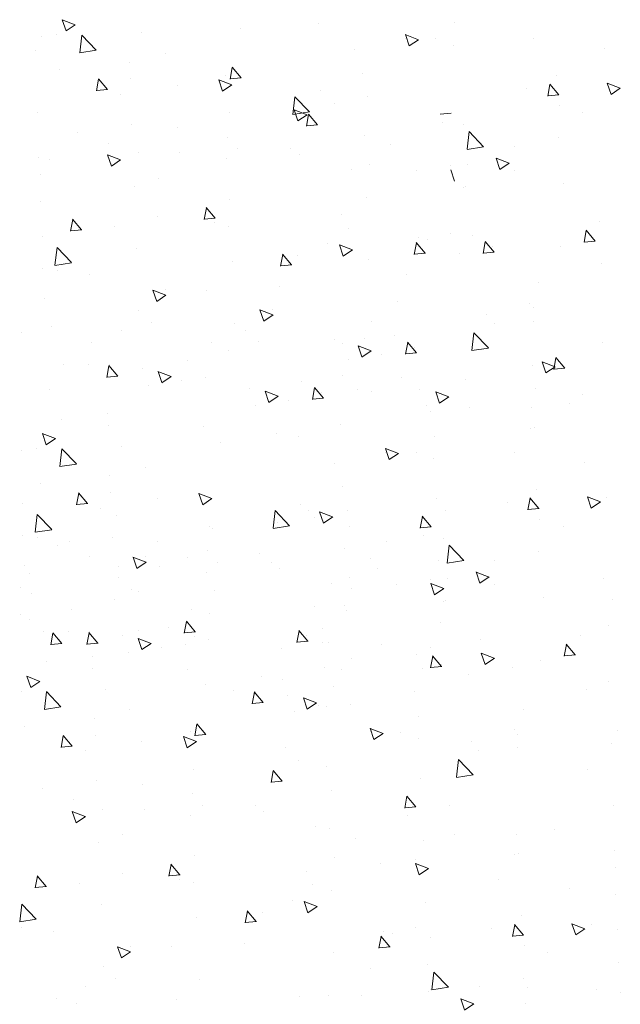
# Model space of a CAD drawing. Units: millimetres. Extents: x 12241 to 12533, y 3453 to 3663.
# Drawn here: x 12455 to 12466, y 3526 to 3545 of the extents above; entities that cross this region are included whole.
import ezdxf

# ---------------------------------------------------------------- set-up
doc = ezdxf.new("R2010")
doc.units = ezdxf.units.MM
doc.layers.add('Putz Sch', color=252, linetype='Continuous', lineweight=20)

msp = doc.modelspace()

# ---------------------------------------------------------------- linework, layer by layer
at = {"layer": 'Putz Sch'}
for p, q in [((12455.7, 3544.691), (12455.451, 3544.786)), ((12455.524, 3544.572), (12455.452, 3544.787)), ((12455.701, 3544.691), (12455.524, 3544.572)), ((12460.338, 3544.72), (12460.338, 3544.72)), ((12462.93, 3544.725), (12462.93, 3544.725)), ((12455.343, 3544.501), (12455.343, 3544.501)), ((12455.785, 3544.157), (12455.825, 3544.494)), ((12456.102, 3544.206), (12455.825, 3544.494)), ((12456.956, 3544.541), (12456.956, 3544.541)), ((12458.854, 3544.622), (12458.854, 3544.622)), ((12462.249, 3544.406), (12462, 3544.502)), ((12462.073, 3544.287), (12462.001, 3544.502)), ((12455.058, 3544.461), (12455.058, 3544.461)), ((12462.002, 3544.432), (12462.002, 3544.432)), ((12462.25, 3544.406), (12462.073, 3544.287)), ((12462.584, 3544.424), (12462.584, 3544.424)), ((12464.455, 3544.419), (12464.455, 3544.419)), ((12454.943, 3544.208), (12454.943, 3544.208)), ((12456.101, 3544.204), (12455.785, 3544.155)), ((12457.416, 3544.145), (12457.416, 3544.145)), ((12461.023, 3544.221), (12461.023, 3544.221)), ((12462.921, 3544.301), (12462.921, 3544.301)), ((12465.802, 3544.242), (12465.802, 3544.242)), ((12456.739, 3543.98), (12456.739, 3543.98)), ((12455.407, 3543.834), (12455.407, 3543.834)), ((12458.655, 3543.652), (12458.696, 3543.875)), ((12458.865, 3543.676), (12458.694, 3543.88)), ((12461.177, 3543.769), (12461.177, 3543.769)), ((12456.105, 3543.429), (12456.146, 3543.652)), ((12456.314, 3543.453), (12456.143, 3543.657)), ((12456.754, 3543.657), (12456.754, 3543.657)), ((12458.688, 3543.544), (12458.439, 3543.64)), ((12458.512, 3543.425), (12458.44, 3543.64)), ((12458.565, 3543.73), (12458.565, 3543.73)), ((12458.867, 3543.676), (12458.655, 3543.658)), ((12464.72, 3543.331), (12464.761, 3543.554)), ((12464.93, 3543.355), (12464.758, 3543.559)), ((12464.885, 3543.723), (12464.885, 3543.723)), ((12466.102, 3543.481), (12465.853, 3543.576)), ((12465.926, 3543.362), (12465.854, 3543.577)), ((12456.317, 3543.453), (12456.104, 3543.435)), ((12457.644, 3543.54), (12457.644, 3543.54)), ((12458.689, 3543.544), (12458.512, 3543.425)), ((12460.383, 3543.435), (12460.383, 3543.435)), ((12464.321, 3543.476), (12464.321, 3543.476)), ((12466.103, 3543.481), (12465.926, 3543.361)), ((12456.564, 3543.364), (12456.564, 3543.364)), ((12459.855, 3542.979), (12459.894, 3543.317)), ((12460.171, 3543.029), (12459.894, 3543.317)), ((12460.644, 3543.188), (12460.644, 3543.188)), ((12461.274, 3543.318), (12461.274, 3543.318)), ((12464.932, 3543.355), (12464.72, 3543.337)), ((12454.986, 3543.024), (12454.986, 3543.024)), ((12458.638, 3543.008), (12458.638, 3543.008)), ((12460.171, 3543.027), (12459.855, 3542.978)), ((12460.127, 3542.974), (12459.878, 3543.07)), ((12459.951, 3542.856), (12459.879, 3543.071)), ((12462.875, 3543.007), (12462.663, 3542.988)), ((12464.939, 3543.154), (12464.939, 3543.154)), ((12465.39, 3543.017), (12465.39, 3543.017)), ((12460.128, 3542.975), (12459.951, 3542.855)), ((12460.112, 3542.759), (12460.153, 3542.982)), ((12460.322, 3542.784), (12460.151, 3542.988)), ((12462.718, 3542.832), (12462.718, 3542.832)), ((12455.75, 3542.644), (12455.75, 3542.644)), ((12456.782, 3542.796), (12456.782, 3542.796)), ((12457.649, 3542.724), (12457.649, 3542.724)), ((12460.325, 3542.784), (12460.112, 3542.765)), ((12463.103, 3542.79), (12463.103, 3542.79)), ((12463.178, 3542.315), (12463.218, 3542.653)), ((12463.495, 3542.365), (12463.218, 3542.653)), ((12456.343, 3542.432), (12456.343, 3542.432)), ((12458.608, 3542.546), (12458.608, 3542.546)), ((12461.22, 3542.585), (12461.22, 3542.585)), ((12464.928, 3542.539), (12464.928, 3542.539)), ((12456.899, 3542.247), (12456.899, 3542.247)), ((12457.689, 3542.254), (12457.689, 3542.254)), ((12458.797, 3542.327), (12458.797, 3542.327)), ((12459.817, 3542.323), (12459.817, 3542.323)), ((12461.715, 3542.404), (12461.715, 3542.404)), ((12463.494, 3542.363), (12463.178, 3542.314)), ((12464.087, 3542.373), (12464.087, 3542.373)), ((12455.001, 3542.166), (12455.001, 3542.166)), ((12455.206, 3542.12), (12455.206, 3542.12)), ((12456.565, 3542.112), (12456.316, 3542.208)), ((12456.39, 3541.994), (12456.317, 3542.208)), ((12456.566, 3542.112), (12456.39, 3541.993)), ((12458.58, 3542.137), (12458.58, 3542.137)), ((12459.972, 3542.21), (12459.972, 3542.21)), ((12463.98, 3542.049), (12463.731, 3542.144)), ((12463.804, 3541.93), (12463.732, 3542.145)), ((12460.965, 3541.926), (12460.965, 3541.926)), ((12461.319, 3542.032), (12461.319, 3542.032)), ((12462.209, 3541.915), (12462.209, 3541.915)), ((12462.863, 3542.006), (12462.863, 3542.006)), ((12462.939, 3541.709), (12462.866, 3541.924)), ((12463.19, 3542.027), (12463.19, 3542.027)), ((12463.981, 3542.049), (12463.804, 3541.93)), ((12464.08, 3541.91), (12464.08, 3541.91)), ((12455.029, 3541.84), (12455.029, 3541.84)), ((12457.28, 3541.764), (12457.28, 3541.764)), ((12456.825, 3541.612), (12456.825, 3541.612)), ((12463.115, 3541.579), (12463.115, 3541.579)), ((12463.146, 3541.606), (12463.146, 3541.606)), ((12465.013, 3541.659), (12465.013, 3541.659)), ((12455.032, 3541.325), (12455.032, 3541.325)), ((12458.651, 3541.362), (12458.651, 3541.362)), ((12461.263, 3541.401), (12461.263, 3541.401)), ((12458.162, 3540.977), (12458.203, 3541.2)), ((12458.372, 3541.001), (12458.2, 3541.206)), ((12455.611, 3540.754), (12455.652, 3540.977)), ((12455.821, 3540.778), (12455.65, 3540.983)), ((12457.278, 3541.029), (12457.278, 3541.029)), ((12458.374, 3541.001), (12458.161, 3540.983)), ((12460.791, 3541.066), (12460.791, 3541.066)), ((12465.715, 3540.93), (12465.715, 3540.93)), ((12455.823, 3540.778), (12455.611, 3540.76)), ((12456.458, 3540.837), (12456.458, 3540.837)), ((12458.356, 3540.917), (12458.356, 3540.917)), ((12458.625, 3540.852), (12458.625, 3540.852)), ((12460.908, 3540.807), (12460.908, 3540.807)), ((12465.412, 3540.541), (12465.453, 3540.764)), ((12465.622, 3540.566), (12465.451, 3540.77)), ((12455.073, 3540.656), (12455.073, 3540.656)), ((12462.254, 3540.63), (12462.254, 3540.63)), ((12462.422, 3540.596), (12462.422, 3540.596)), ((12462.865, 3540.71), (12462.865, 3540.71)), ((12463.28, 3540.676), (12463.28, 3540.676)), ((12463.486, 3540.33), (12463.527, 3540.553)), ((12463.695, 3540.354), (12463.524, 3540.558)), ((12465.625, 3540.566), (12465.412, 3540.547)), ((12455.314, 3540.104), (12455.353, 3540.442)), ((12455.63, 3540.153), (12455.353, 3540.442)), ((12456.869, 3540.429), (12456.869, 3540.429)), ((12460.524, 3540.516), (12460.524, 3540.516)), ((12460.992, 3540.396), (12460.743, 3540.491)), ((12460.816, 3540.277), (12460.744, 3540.492)), ((12460.993, 3540.396), (12460.816, 3540.277)), ((12462.17, 3540.308), (12462.211, 3540.531)), ((12462.379, 3540.332), (12462.208, 3540.536)), ((12463.506, 3540.441), (12463.506, 3540.441)), ((12463.661, 3540.465), (12463.661, 3540.465)), ((12464.965, 3540.452), (12464.965, 3540.452)), ((12458.694, 3540.178), (12458.694, 3540.178)), ((12459.619, 3540.084), (12459.66, 3540.307)), ((12459.829, 3540.109), (12459.657, 3540.313)), ((12459.939, 3540.285), (12459.939, 3540.285)), ((12461.306, 3540.217), (12461.306, 3540.217)), ((12462.382, 3540.332), (12462.169, 3540.313)), ((12463.027, 3540.32), (12463.027, 3540.32)), ((12463.698, 3540.354), (12463.485, 3540.335)), ((12455.078, 3540.04), (12455.078, 3540.04)), ((12455.63, 3540.151), (12455.314, 3540.102)), ((12455.353, 3539.998), (12455.353, 3539.998)), ((12459.831, 3540.109), (12459.619, 3540.09)), ((12465.752, 3540.145), (12465.752, 3540.145)), ((12455.968, 3539.922), (12455.968, 3539.922)), ((12462.013, 3539.929), (12462.013, 3539.929)), ((12457.431, 3539.534), (12457.182, 3539.629)), ((12457.255, 3539.415), (12457.183, 3539.63)), ((12457.427, 3539.642), (12457.427, 3539.642)), ((12458.214, 3539.627), (12458.214, 3539.627)), ((12459.597, 3539.7), (12459.597, 3539.7)), ((12464.549, 3539.766), (12464.549, 3539.766)), ((12455.116, 3539.473), (12455.116, 3539.473)), ((12457.432, 3539.534), (12457.255, 3539.414)), ((12456.912, 3539.245), (12456.912, 3539.245)), ((12459.474, 3539.157), (12459.225, 3539.252)), ((12459.298, 3539.038), (12459.226, 3539.253)), ((12459.471, 3539.265), (12459.471, 3539.265)), ((12461.843, 3539.404), (12461.843, 3539.404)), ((12464.376, 3539.383), (12464.376, 3539.383)), ((12464.44, 3539.29), (12464.44, 3539.29)), ((12459.475, 3539.157), (12459.298, 3539.038)), ((12463.551, 3539.156), (12463.551, 3539.156)), ((12455.252, 3538.939), (12455.252, 3538.939)), ((12456.575, 3538.861), (12456.575, 3538.861)), ((12457.15, 3539.019), (12457.15, 3539.019)), ((12458.738, 3538.995), (12458.738, 3538.995)), ((12458.956, 3538.868), (12458.956, 3538.868)), ((12461.35, 3539.033), (12461.35, 3539.033)), ((12463.697, 3538.985), (12463.697, 3538.985)), ((12464.442, 3539.039), (12464.442, 3539.039)), ((12454.666, 3538.814), (12454.666, 3538.814)), ((12460.655, 3538.685), (12460.655, 3538.685)), ((12461.217, 3538.699), (12461.217, 3538.699)), ((12461.798, 3538.755), (12461.798, 3538.755)), ((12463.271, 3538.477), (12463.31, 3538.814)), ((12463.587, 3538.526), (12463.31, 3538.814)), ((12456.013, 3538.637), (12456.013, 3538.637)), ((12458.299, 3538.622), (12458.299, 3538.622)), ((12458.619, 3538.485), (12458.619, 3538.485)), ((12459.194, 3538.643), (12459.194, 3538.643)), ((12460.796, 3538.617), (12460.796, 3538.617)), ((12461.349, 3538.472), (12461.1, 3538.568)), ((12461.173, 3538.354), (12461.101, 3538.568)), ((12462.004, 3538.408), (12462.045, 3538.631)), ((12462.214, 3538.433), (12462.042, 3538.637)), ((12462.179, 3538.543), (12462.179, 3538.543)), ((12463.587, 3538.524), (12463.27, 3538.475)), ((12465.771, 3538.629), (12465.771, 3538.629)), ((12460.924, 3538.301), (12460.924, 3538.301)), ((12461.35, 3538.472), (12461.173, 3538.353)), ((12461.546, 3538.399), (12461.546, 3538.399)), ((12462.216, 3538.433), (12462.004, 3538.414)), ((12464.834, 3538.114), (12464.875, 3538.337)), ((12465.044, 3538.139), (12464.873, 3538.343)), ((12455.479, 3538.206), (12455.479, 3538.206)), ((12455.954, 3538.21), (12455.954, 3538.21)), ((12456.303, 3537.965), (12456.344, 3538.187)), ((12456.513, 3537.989), (12456.342, 3538.193)), ((12456.358, 3538.209), (12456.358, 3538.209)), ((12456.975, 3538.128), (12456.975, 3538.128)), ((12457.852, 3538.29), (12457.852, 3538.29)), ((12464.419, 3538.199), (12464.419, 3538.199)), ((12464.858, 3538.168), (12464.609, 3538.263)), ((12464.682, 3538.049), (12464.61, 3538.264)), ((12464.859, 3538.168), (12464.682, 3538.049)), ((12465.046, 3538.139), (12464.834, 3538.12)), ((12456.516, 3537.989), (12456.303, 3537.97)), ((12457.528, 3537.984), (12457.279, 3538.079)), ((12457.352, 3537.865), (12457.28, 3538.08)), ((12457.529, 3537.984), (12457.352, 3537.864)), ((12458.184, 3537.958), (12458.184, 3537.958)), ((12460.796, 3537.997), (12460.796, 3537.997)), ((12461.919, 3537.969), (12461.919, 3537.969)), ((12463.14, 3537.931), (12463.14, 3537.931)), ((12455.204, 3537.732), (12455.204, 3537.732)), ((12457.103, 3537.813), (12457.103, 3537.813)), ((12457.724, 3537.91), (12457.724, 3537.91)), ((12459.019, 3537.751), (12459.019, 3537.751)), ((12460.02, 3537.889), (12460.02, 3537.889)), ((12460.226, 3537.543), (12460.268, 3537.766)), ((12460.436, 3537.567), (12460.265, 3537.771)), ((12461.084, 3537.739), (12461.084, 3537.739)), ((12462.278, 3537.738), (12462.278, 3537.738)), ((12464.487, 3537.753), (12464.487, 3537.753)), ((12459.572, 3537.607), (12459.323, 3537.702)), ((12459.396, 3537.488), (12459.324, 3537.703)), ((12459.573, 3537.607), (12459.396, 3537.488)), ((12460.439, 3537.567), (12460.226, 3537.549)), ((12460.401, 3537.678), (12460.401, 3537.678)), ((12461.354, 3537.688), (12461.354, 3537.688)), ((12462.831, 3537.594), (12462.582, 3537.689)), ((12462.655, 3537.475), (12462.583, 3537.69)), ((12462.832, 3537.594), (12462.655, 3537.475)), ((12465.377, 3537.636), (12465.377, 3537.636)), ((12459.146, 3537.436), (12459.146, 3537.436)), ((12459.768, 3537.533), (12459.768, 3537.533)), ((12462.405, 3537.423), (12462.405, 3537.423)), ((12463.234, 3537.392), (12463.234, 3537.392)), ((12464.413, 3537.385), (12464.413, 3537.385)), ((12465.132, 3537.473), (12465.132, 3537.473)), ((12456.316, 3537.272), (12456.316, 3537.272)), ((12462.475, 3537.322), (12462.475, 3537.322)), ((12455.439, 3537.168), (12455.439, 3537.168)), ((12456.329, 3537.051), (12456.329, 3537.051)), ((12458.142, 3537.022), (12458.142, 3537.022)), ((12460.754, 3537.061), (12460.754, 3537.061)), ((12464.382, 3536.995), (12464.382, 3536.995)), ((12464.463, 3537.015), (12464.463, 3537.015)), ((12455.321, 3536.8), (12455.072, 3536.895)), ((12455.145, 3536.681), (12455.073, 3536.896)), ((12455.322, 3536.8), (12455.145, 3536.68)), ((12459.549, 3536.897), (12459.549, 3536.897)), ((12459.959, 3536.829), (12459.959, 3536.829)), ((12462.55, 3536.833), (12462.55, 3536.833)), ((12454.963, 3536.61), (12454.963, 3536.61)), ((12456.577, 3536.65), (12456.577, 3536.65)), ((12458.475, 3536.73), (12458.475, 3536.73)), ((12461.87, 3536.515), (12461.621, 3536.61)), ((12461.694, 3536.396), (12461.622, 3536.611)), ((12454.679, 3536.57), (12454.679, 3536.57)), ((12455.406, 3536.265), (12455.445, 3536.603)), ((12455.723, 3536.314), (12455.446, 3536.603)), ((12461.623, 3536.541), (12461.623, 3536.541)), ((12461.871, 3536.515), (12461.694, 3536.396)), ((12462.205, 3536.533), (12462.205, 3536.533)), ((12464.076, 3536.528), (12464.076, 3536.528)), ((12455.722, 3536.313), (12455.406, 3536.264)), ((12457.037, 3536.254), (12457.037, 3536.254)), ((12460.643, 3536.329), (12460.643, 3536.329)), ((12462.541, 3536.409), (12462.541, 3536.409)), ((12465.422, 3536.351), (12465.422, 3536.351)), ((12456.36, 3536.089), (12456.36, 3536.089)), ((12455.028, 3535.943), (12455.028, 3535.943)), ((12460.797, 3535.877), (12460.797, 3535.877)), ((12455.725, 3535.537), (12455.766, 3535.76)), ((12455.935, 3535.562), (12455.764, 3535.766)), ((12456.375, 3535.766), (12456.375, 3535.766)), ((12458.309, 3535.653), (12458.06, 3535.748)), ((12458.133, 3535.534), (12458.061, 3535.749)), ((12464.551, 3535.464), (12464.379, 3535.668)), ((12464.506, 3535.832), (12464.506, 3535.832)), ((12465.723, 3535.589), (12465.474, 3535.685)), ((12465.547, 3535.47), (12465.475, 3535.685)), ((12454.693, 3535.565), (12454.693, 3535.565)), ((12455.938, 3535.562), (12455.725, 3535.543)), ((12457.265, 3535.648), (12457.265, 3535.648)), ((12458.31, 3535.653), (12458.133, 3535.533)), ((12460.004, 3535.543), (12460.004, 3535.543)), ((12462.594, 3535.65), (12462.594, 3535.65)), ((12463.941, 3535.585), (12463.941, 3535.585)), ((12464.341, 3535.439), (12464.382, 3535.662)), ((12465.724, 3535.589), (12465.547, 3535.47)), ((12465.84, 3535.665), (12465.84, 3535.665)), ((12454.935, 3535.013), (12454.974, 3535.35)), ((12455.251, 3535.062), (12454.974, 3535.351)), ((12456.185, 3535.473), (12456.185, 3535.473)), ((12456.489, 3535.337), (12456.489, 3535.337)), ((12459.475, 3535.088), (12459.515, 3535.426)), ((12459.792, 3535.137), (12459.515, 3535.426)), ((12460.145, 3535.424), (12460.145, 3535.424)), ((12460.265, 3535.297), (12460.265, 3535.297)), ((12460.612, 3535.304), (12460.364, 3535.4)), ((12460.437, 3535.186), (12460.365, 3535.401)), ((12460.614, 3535.305), (12460.437, 3535.185)), ((12460.894, 3535.426), (12460.894, 3535.426)), ((12462.284, 3535.091), (12462.325, 3535.314)), ((12462.493, 3535.115), (12462.322, 3535.32)), ((12462.765, 3535.421), (12462.765, 3535.421)), ((12464.553, 3535.464), (12464.34, 3535.445)), ((12458.259, 3535.117), (12458.259, 3535.117)), ((12459.791, 3535.135), (12459.475, 3535.086)), ((12459.56, 3535.194), (12459.56, 3535.194)), ((12460.927, 3535.126), (12460.927, 3535.126)), ((12462.496, 3535.115), (12462.283, 3535.097)), ((12464.56, 3535.263), (12464.56, 3535.263)), ((12465.011, 3535.126), (12465.011, 3535.126)), ((12454.698, 3534.948), (12454.698, 3534.948)), ((12455.251, 3535.06), (12454.934, 3535.011)), ((12458.315, 3535.087), (12458.315, 3535.087)), ((12462.339, 3534.941), (12462.339, 3534.941)), ((12454.974, 3534.907), (12454.974, 3534.907)), ((12455.371, 3534.753), (12455.371, 3534.753)), ((12455.589, 3534.831), (12455.589, 3534.831)), ((12456.403, 3534.905), (12456.403, 3534.905)), ((12457.269, 3534.833), (12457.269, 3534.833)), ((12461.634, 3534.838), (12461.634, 3534.838)), ((12462.723, 3534.898), (12462.723, 3534.898)), ((12462.799, 3534.424), (12462.838, 3534.762)), ((12463.116, 3534.473), (12462.839, 3534.762)), ((12455.963, 3534.54), (12455.963, 3534.54)), ((12457.048, 3534.551), (12457.048, 3534.551)), ((12458.229, 3534.655), (12458.229, 3534.655)), ((12459.218, 3534.609), (12459.218, 3534.609)), ((12460.841, 3534.693), (12460.841, 3534.693)), ((12464.549, 3534.648), (12464.549, 3534.648)), ((12454.736, 3534.381), (12454.736, 3534.381)), ((12456.519, 3534.355), (12456.519, 3534.355)), ((12457.051, 3534.442), (12456.802, 3534.538)), ((12456.875, 3534.324), (12456.803, 3534.538)), ((12457.052, 3534.442), (12456.875, 3534.323)), ((12457.31, 3534.363), (12457.31, 3534.363)), ((12457.834, 3534.535), (12457.834, 3534.535)), ((12458.418, 3534.436), (12458.418, 3534.436)), ((12459.437, 3534.432), (12459.437, 3534.432)), ((12461.336, 3534.512), (12461.336, 3534.512)), ((12462.637, 3534.466), (12462.637, 3534.466)), ((12463.115, 3534.471), (12462.799, 3534.422)), ((12463.707, 3534.482), (12463.707, 3534.482)), ((12454.827, 3534.229), (12454.827, 3534.229)), ((12458.2, 3534.246), (12458.2, 3534.246)), ((12459.593, 3534.318), (12459.593, 3534.318)), ((12461.464, 3534.313), (12461.464, 3534.313)), ((12463.6, 3534.157), (12463.351, 3534.253)), ((12463.425, 3534.039), (12463.352, 3534.254)), ((12456.533, 3534.154), (12456.533, 3534.154)), ((12460.586, 3534.035), (12460.586, 3534.035)), ((12460.94, 3534.141), (12460.94, 3534.141)), ((12461.83, 3534.024), (12461.83, 3534.024)), ((12462.484, 3534.115), (12462.484, 3534.115)), ((12462.735, 3533.936), (12462.486, 3534.032)), ((12462.559, 3533.817), (12462.487, 3534.032)), ((12462.811, 3534.136), (12462.811, 3534.136)), ((12463.601, 3534.158), (12463.425, 3534.038)), ((12463.701, 3534.019), (12463.701, 3534.019)), ((12465.781, 3534.126), (12465.781, 3534.126)), ((12454.65, 3533.949), (12454.65, 3533.949)), ((12454.873, 3533.848), (12454.873, 3533.848)), ((12456.771, 3533.928), (12456.771, 3533.928)), ((12456.901, 3533.873), (12456.901, 3533.873)), ((12458.358, 3533.903), (12458.358, 3533.903)), ((12460.97, 3533.942), (12460.97, 3533.942)), ((12462.736, 3533.936), (12462.559, 3533.817)), ((12456.446, 3533.721), (12456.446, 3533.721)), ((12460.837, 3533.607), (12460.837, 3533.607)), ((12462.736, 3533.688), (12462.736, 3533.688)), ((12462.766, 3533.714), (12462.766, 3533.714)), ((12464.634, 3533.768), (12464.634, 3533.768)), ((12465.947, 3533.723), (12465.947, 3533.723)), ((12454.653, 3533.434), (12454.653, 3533.434)), ((12455.634, 3533.546), (12455.634, 3533.546)), ((12457.919, 3533.531), (12457.919, 3533.531)), ((12458.272, 3533.471), (12458.272, 3533.471)), ((12460.276, 3533.594), (12460.276, 3533.594)), ((12460.884, 3533.51), (12460.884, 3533.51)), ((12454.825, 3533.349), (12454.825, 3533.349)), ((12457.782, 3533.086), (12457.824, 3533.309)), ((12457.992, 3533.11), (12457.821, 3533.314)), ((12462.68, 3533.282), (12462.68, 3533.282)), ((12465.869, 3533.232), (12465.869, 3533.232)), ((12455.099, 3533.115), (12455.099, 3533.115)), ((12455.232, 3532.863), (12455.273, 3533.085)), ((12455.442, 3532.887), (12455.27, 3533.091)), ((12455.575, 3533.119), (12455.575, 3533.119)), ((12455.924, 3532.873), (12455.965, 3533.096)), ((12456.134, 3532.898), (12455.962, 3533.102)), ((12455.979, 3533.117), (12455.979, 3533.117)), ((12456.899, 3533.138), (12456.899, 3533.138)), ((12457.473, 3533.199), (12457.473, 3533.199)), ((12457.995, 3533.11), (12457.782, 3533.092)), ((12459.932, 3532.911), (12459.973, 3533.134)), ((12460.142, 3532.936), (12459.97, 3533.14)), ((12460.107, 3533.046), (12460.107, 3533.046)), ((12460.412, 3533.175), (12460.412, 3533.175)), ((12465.336, 3533.038), (12465.336, 3533.038)), ((12455.444, 3532.887), (12455.232, 3532.868)), ((12456.136, 3532.898), (12455.924, 3532.879)), ((12456.078, 3532.945), (12456.078, 3532.945)), ((12456.596, 3533.037), (12456.596, 3533.037)), ((12457.149, 3532.892), (12456.9, 3532.988)), ((12456.973, 3532.774), (12456.901, 3532.988)), ((12457.15, 3532.892), (12456.973, 3532.773)), ((12457.804, 3532.867), (12457.804, 3532.867)), ((12457.977, 3533.025), (12457.977, 3533.025)), ((12458.246, 3532.961), (12458.246, 3532.961)), ((12460.144, 3532.936), (12459.932, 3532.917)), ((12460.416, 3532.906), (12460.416, 3532.906)), ((12460.528, 3532.916), (12460.528, 3532.916)), ((12461.539, 3532.878), (12461.539, 3532.878)), ((12463.438, 3532.958), (12463.438, 3532.958)), ((12465.033, 3532.65), (12465.074, 3532.873)), ((12465.243, 3532.674), (12465.071, 3532.879)), ((12456.723, 3532.721), (12456.723, 3532.721)), ((12457.345, 3532.819), (12457.345, 3532.819)), ((12459.641, 3532.798), (12459.641, 3532.798)), ((12462.212, 3532.678), (12462.212, 3532.678)), ((12462.486, 3532.819), (12462.486, 3532.819)), ((12463.698, 3532.607), (12463.449, 3532.703)), ((12463.522, 3532.489), (12463.45, 3532.704)), ((12465.245, 3532.674), (12465.033, 3532.656)), ((12455.145, 3532.537), (12455.145, 3532.537)), ((12456.022, 3532.641), (12456.022, 3532.641)), ((12460.975, 3532.597), (12460.975, 3532.597)), ((12462.482, 3532.427), (12462.524, 3532.65)), ((12462.692, 3532.451), (12462.521, 3532.656)), ((12462.688, 3532.481), (12462.688, 3532.481)), ((12463.699, 3532.608), (12463.522, 3532.488)), ((12464.586, 3532.561), (12464.586, 3532.561)), ((12456.035, 3532.419), (12456.035, 3532.419)), ((12457.848, 3532.391), (12457.848, 3532.391)), ((12460.46, 3532.43), (12460.46, 3532.43)), ((12460.79, 3532.4), (12460.79, 3532.4)), ((12462.321, 3532.419), (12462.321, 3532.419)), ((12462.695, 3532.451), (12462.482, 3532.433)), ((12463.212, 3532.302), (12463.212, 3532.302)), ((12464.038, 3532.428), (12464.038, 3532.428)), ((12455.026, 3532.168), (12454.777, 3532.264)), ((12454.85, 3532.049), (12454.778, 3532.264)), ((12455.027, 3532.168), (12454.85, 3532.049)), ((12458.18, 3532.099), (12458.18, 3532.099)), ((12459.255, 3532.265), (12459.255, 3532.265)), ((12459.664, 3532.197), (12459.664, 3532.197)), ((12465.885, 3532.161), (12465.885, 3532.161)), ((12454.669, 3531.978), (12454.669, 3531.978)), ((12455.112, 3531.634), (12455.151, 3531.971)), ((12455.428, 3531.683), (12455.151, 3531.972)), ((12456.282, 3532.019), (12456.282, 3532.019)), ((12458.728, 3531.985), (12458.728, 3531.985)), ((12459.078, 3531.739), (12459.119, 3531.962)), ((12459.288, 3531.764), (12459.116, 3531.968)), ((12459.132, 3531.983), (12459.132, 3531.983)), ((12460.627, 3532.065), (12460.627, 3532.065)), ((12462.181, 3531.983), (12462.181, 3531.983)), ((12465.457, 3532.006), (12465.457, 3532.006)), ((12459.29, 3531.764), (12459.077, 3531.745)), ((12459.749, 3531.903), (12459.749, 3531.903)), ((12460.303, 3531.759), (12460.054, 3531.854)), ((12460.127, 3531.64), (12460.055, 3531.855)), ((12460.304, 3531.759), (12460.127, 3531.639)), ((12460.958, 3531.733), (12460.958, 3531.733)), ((12455.428, 3531.681), (12455.111, 3531.632)), ((12456.743, 3531.622), (12456.743, 3531.622)), ((12459.877, 3531.587), (12459.877, 3531.587)), ((12460.349, 3531.698), (12460.349, 3531.698)), ((12460.499, 3531.685), (12460.499, 3531.685)), ((12464.254, 3531.627), (12464.254, 3531.627)), ((12456.065, 3531.457), (12456.065, 3531.457)), ((12457.981, 3531.129), (12458.022, 3531.352)), ((12458.191, 3531.153), (12458.02, 3531.358)), ((12462.256, 3531.494), (12462.256, 3531.494)), ((12454.733, 3531.311), (12454.733, 3531.311)), ((12457.891, 3531.207), (12457.891, 3531.207)), ((12461.575, 3531.176), (12461.326, 3531.271)), ((12461.399, 3531.057), (12461.327, 3531.272)), ((12461.329, 3531.202), (12461.329, 3531.202)), ((12461.576, 3531.176), (12461.399, 3531.057)), ((12461.91, 3531.194), (12461.91, 3531.194)), ((12464.081, 3531.244), (12464.081, 3531.244)), ((12466.043, 3531.231), (12466.043, 3531.231)), ((12455.431, 3530.906), (12455.472, 3531.129)), ((12455.64, 3530.93), (12455.469, 3531.135)), ((12456.08, 3531.134), (12456.08, 3531.134)), ((12456.97, 3531.017), (12456.97, 3531.017)), ((12458.014, 3531.021), (12457.765, 3531.117)), ((12457.838, 3530.902), (12457.766, 3531.117)), ((12458.015, 3531.021), (12457.838, 3530.902)), ((12458.194, 3531.153), (12457.981, 3531.135)), ((12462.247, 3531.071), (12462.247, 3531.071)), ((12463.257, 3531.017), (12463.257, 3531.017)), ((12464.145, 3531.151), (12464.145, 3531.151)), ((12465.928, 3530.977), (12465.928, 3530.977)), ((12455.643, 3530.93), (12455.43, 3530.912)), ((12455.89, 3530.842), (12455.89, 3530.842)), ((12459.71, 3530.912), (12459.71, 3530.912)), ((12463.402, 3530.846), (12463.402, 3530.846)), ((12464.147, 3530.9), (12464.147, 3530.9)), ((12459.97, 3530.665), (12459.97, 3530.665)), ((12462.976, 3530.338), (12463.015, 3530.675)), ((12463.292, 3530.387), (12463.015, 3530.676)), ((12457.964, 3530.486), (12457.964, 3530.486)), ((12459.438, 3530.236), (12459.48, 3530.459)), ((12459.648, 3530.261), (12459.477, 3530.465)), ((12460.503, 3530.538), (12460.503, 3530.538)), ((12465.476, 3530.49), (12465.476, 3530.49)), ((12456.108, 3530.273), (12456.108, 3530.273)), ((12459.651, 3530.261), (12459.438, 3530.242)), ((12462.299, 3530.311), (12462.299, 3530.311)), ((12463.292, 3530.385), (12462.976, 3530.336)), ((12455.076, 3530.121), (12455.076, 3530.121)), ((12456.975, 3530.202), (12456.975, 3530.202)), ((12460.6, 3530.087), (12460.6, 3530.087)), ((12455.669, 3529.909), (12455.669, 3529.909)), ((12457.934, 3530.023), (12457.934, 3530.023)), ((12461.989, 3529.752), (12462.03, 3529.975)), ((12462.199, 3529.776), (12462.027, 3529.981)), ((12455.891, 3529.589), (12455.642, 3529.685)), ((12455.716, 3529.471), (12455.644, 3529.686)), ((12456.225, 3529.724), (12456.225, 3529.724)), ((12457.016, 3529.732), (12457.016, 3529.732)), ((12458.123, 3529.804), (12458.123, 3529.804)), ((12459.143, 3529.801), (12459.143, 3529.801)), ((12459.298, 3529.687), (12459.298, 3529.687)), ((12462.201, 3529.777), (12461.989, 3529.758)), ((12462.846, 3529.792), (12462.846, 3529.792)), ((12465.972, 3529.794), (12465.972, 3529.794)), ((12455.893, 3529.59), (12455.716, 3529.47)), ((12457.906, 3529.614), (12457.906, 3529.614)), ((12462.044, 3529.602), (12462.044, 3529.602)), ((12460.291, 3529.403), (12460.291, 3529.403)), ((12460.546, 3529.354), (12460.546, 3529.354)), ((12464.838, 3529.334), (12464.838, 3529.334)), ((12456.606, 3529.241), (12456.606, 3529.241)), ((12461.041, 3529.173), (12461.041, 3529.173)), ((12462.342, 3529.127), (12462.342, 3529.127)), ((12462.939, 3529.253), (12462.939, 3529.253)), ((12464.118, 3529.246), (12464.118, 3529.246)), ((12456.152, 3529.09), (12456.152, 3529.09)), ((12465.986, 3528.936), (12465.986, 3528.936)), ((12457.977, 3528.839), (12457.977, 3528.839)), ((12460.645, 3528.802), (12460.645, 3528.802)), ((12462.19, 3528.776), (12462.19, 3528.776)), ((12464.088, 3528.856), (12464.088, 3528.856)), ((12464.168, 3528.876), (12464.168, 3528.876)), ((12457.488, 3528.454), (12457.529, 3528.677)), ((12457.698, 3528.479), (12457.526, 3528.683)), ((12460.117, 3528.543), (12460.117, 3528.543)), ((12461.535, 3528.685), (12461.535, 3528.685)), ((12462.441, 3528.597), (12462.192, 3528.693)), ((12462.265, 3528.478), (12462.193, 3528.693)), ((12462.442, 3528.597), (12462.265, 3528.478)), ((12466.015, 3528.61), (12466.015, 3528.61)), ((12454.937, 3528.231), (12454.978, 3528.454)), ((12455.147, 3528.255), (12454.976, 3528.46)), ((12456.604, 3528.506), (12456.604, 3528.506)), ((12457.7, 3528.479), (12457.488, 3528.46)), ((12457.682, 3528.394), (12457.682, 3528.394)), ((12463.781, 3528.389), (12463.781, 3528.389)), ((12455.15, 3528.256), (12454.937, 3528.237)), ((12455.784, 3528.314), (12455.784, 3528.314)), ((12457.951, 3528.329), (12457.951, 3528.329)), ((12460.234, 3528.284), (12460.234, 3528.284)), ((12460.589, 3528.171), (12460.589, 3528.171)), ((12465.128, 3528.212), (12465.128, 3528.212)), ((12459.85, 3527.993), (12459.85, 3527.993)), ((12460.318, 3527.873), (12460.069, 3527.969)), ((12460.142, 3527.754), (12460.07, 3527.969)), ((12466.018, 3528.095), (12466.018, 3528.095)), ((12454.64, 3527.581), (12454.679, 3527.919)), ((12454.957, 3527.63), (12454.68, 3527.919)), ((12456.195, 3527.906), (12456.195, 3527.906)), ((12458.945, 3527.562), (12458.986, 3527.785)), ((12459.155, 3527.586), (12458.983, 3527.79)), ((12460.319, 3527.873), (12460.142, 3527.754)), ((12462.385, 3527.943), (12462.385, 3527.943)), ((12454.956, 3527.629), (12454.64, 3527.58)), ((12458.021, 3527.656), (12458.021, 3527.656)), ((12459.265, 3527.763), (12459.265, 3527.763)), ((12464.211, 3527.693), (12464.211, 3527.693)), ((12454.679, 3527.475), (12454.679, 3527.475)), ((12459.157, 3527.586), (12458.945, 3527.568)), ((12462.191, 3527.48), (12462.191, 3527.48)), ((12463.647, 3527.446), (12463.647, 3527.446)), ((12464.046, 3527.3), (12464.087, 3527.523)), ((12464.256, 3527.325), (12464.085, 3527.529)), ((12465.428, 3527.45), (12465.179, 3527.546)), ((12465.253, 3527.332), (12465.18, 3527.546)), ((12465.429, 3527.45), (12465.253, 3527.331)), ((12465.545, 3527.526), (12465.545, 3527.526)), ((12466.058, 3527.426), (12466.058, 3527.426)), ((12455.294, 3527.4), (12455.294, 3527.4)), ((12461.496, 3527.077), (12461.537, 3527.3)), ((12461.705, 3527.102), (12461.534, 3527.306)), ((12461.58, 3527.399), (12461.58, 3527.399)), ((12461.749, 3527.366), (12461.749, 3527.366)), ((12462.471, 3527.282), (12462.471, 3527.282)), ((12464.258, 3527.325), (12464.046, 3527.306)), ((12456.757, 3527.011), (12456.508, 3527.106)), ((12456.581, 3526.892), (12456.509, 3527.107)), ((12456.753, 3527.119), (12456.753, 3527.119)), ((12457.54, 3527.104), (12457.54, 3527.104)), ((12458.923, 3527.177), (12458.923, 3527.177)), ((12461.708, 3527.102), (12461.495, 3527.083)), ((12464.265, 3527.124), (12464.265, 3527.124)), ((12456.758, 3527.011), (12456.581, 3526.892)), ((12460.633, 3526.987), (12460.633, 3526.987)), ((12464.716, 3526.987), (12464.716, 3526.987)), ((12456.238, 3526.722), (12456.238, 3526.722)), ((12461.339, 3526.699), (12461.339, 3526.699)), ((12462.429, 3526.759), (12462.429, 3526.759)), ((12466.063, 3526.809), (12466.063, 3526.809)), ((12456.476, 3526.497), (12456.476, 3526.497)), ((12458.064, 3526.472), (12458.064, 3526.472)), ((12462.504, 3526.285), (12462.544, 3526.623)), ((12462.821, 3526.334), (12462.544, 3526.623)), ((12464.254, 3526.509), (12464.254, 3526.509)), ((12455.901, 3526.339), (12455.901, 3526.339)), ((12462.472, 3526.283), (12462.472, 3526.283)), ((12462.821, 3526.333), (12462.504, 3526.283)), ((12463.413, 3526.343), (12463.413, 3526.343)), ((12464.339, 3526.336), (12464.339, 3526.336)), ((12465.652, 3526.292), (12465.652, 3526.292)), ((12455.339, 3526.114), (12455.339, 3526.114)), ((12457.625, 3526.099), (12457.625, 3526.099)), ((12459.981, 3526.162), (12459.981, 3526.162)), ((12460.543, 3526.176), (12460.543, 3526.176)), ((12461.169, 3526.174), (12461.169, 3526.174)), ((12462.441, 3526.256), (12462.441, 3526.256)), ((12463.306, 3526.018), (12463.057, 3526.114)), ((12463.13, 3525.9), (12463.058, 3526.115)), ((12466.101, 3526.242), (12466.101, 3526.242)), ((12455.727, 3526.019), (12455.727, 3526.019)), ((12463.307, 3526.019), (12463.13, 3525.899)), ((12464.298, 3526.033), (12464.298, 3526.033))]:
    msp.add_line(p, q, dxfattribs=at)

doc.saveas('drawing.dxf')
